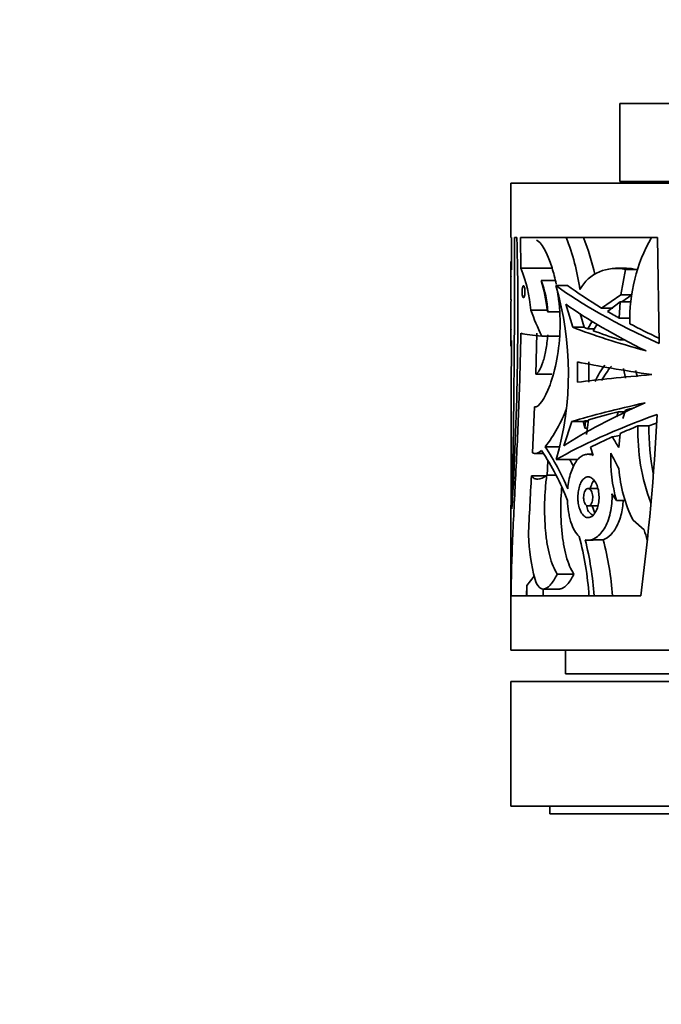
# Model space of a CAD drawing. Units: millimetres. Extents: x 0 to 1478, y 0 to 1758.
# Drawn here: x 763 to 804, y 1143 to 1206 of the extents above; entities that cross this region are included whole.
import ezdxf
from ezdxf import colors
from ezdxf.entities.mleader import LeaderData, LeaderLine
from ezdxf.math import Vec2, Vec3

# ---------------------------------------------------------------- set-up
doc = ezdxf.new("R2010")
doc.units = ezdxf.units.MM
doc.layers.add('DV1_Défaut', color=7, linetype='Continuous')
doc.layers.add('Défaut', color=7, linetype='Continuous')

# ---------------------------------------------------------------- blocks, each defined once
blk = doc.blocks.new('_DOT')
at = {"color": 0}
blk.add_line((0, 0), (-1, 0), dxfattribs=at)
at = {"color": 0, "const_width": 0.333}
blk.add_lwpolyline([(-0.1665, 0, 1), (0.1665, 0, 1)], format="xyb", close=True, dxfattribs=at)
blk = doc.blocks.new('SE')
at = {"layer": 'DV1_Défaut', "color": 7, "linetype": 'Continuous', "lineweight": 35}
for p, q in [((801.625, 1200.523), (847.625, 1200.523)), ((801.625, 1200.523), (801.625, 1195.523)), ((801.625, 1195.523), (847.625, 1195.523)), ((794.625, 1195.423), (854.625, 1195.423)), ((794.625, 1195.423), (794.625, 1191.923)), ((794.665, 1191.923), (794.625, 1191.923)), ((794.665, 1191.923), (794.665, 1189.863)), ((794.844, 1191.923), (795.011, 1191.923)), ((795.266, 1189.95), (795.233, 1191.923)), ((795.233, 1191.923), (804.038, 1191.923)), ((804.038, 1191.923), (804.14, 1185.121)), ((794.625, 1190.379), (794.625, 1189.517)), ((795.266, 1189.95), (797.313, 1189.95)), ((802.051, 1189.949), (801.336, 1189.949)), ((801.975, 1189.87), (801.681, 1188.256)), ((801.975, 1189.87), (802.687, 1189.87)), ((794.625, 1189.459), (794.625, 1187.961)), ((797.453, 1189.172), (796.573, 1189.172)), ((797.5, 1188.856), (798.253, 1188.856)), ((801.681, 1188.256), (800.449, 1187.397)), ((801.681, 1188.256), (802.394, 1188.256)), ((802.394, 1188.256), (801.746, 1187.801)), ((794.625, 1187.811), (794.625, 1186.01)), ((798.152, 1187.64), (798.591, 1186.161)), ((800.449, 1187.397), (801.171, 1187.397)), ((801.633, 1187.801), (800.824, 1187.177)), ((801.574, 1186.755), (801.633, 1187.801)), ((801.633, 1187.801), (802.346, 1187.801)), ((795.9, 1187.256), (796.946, 1187.256)), ((796.989, 1187.147), (797.745, 1187.147)), ((799.325, 1186.161), (799.065, 1187.048)), ((802.287, 1186.755), (801.574, 1186.755)), ((798.591, 1186.161), (799.325, 1186.161)), ((799.838, 1186.547), (799.562, 1186.07)), ((799.978, 1186.07), (799.562, 1186.07)), ((794.625, 1185.963), (794.625, 1184.953)), ((796.28, 1185.776), (796.22, 1183.154)), ((796.597, 1185.6), (797.734, 1185.6)), ((801.606, 1185.362), (801.907, 1185.362)), ((798.892, 1183.937), (798.893, 1182.64)), ((799.623, 1182.64), (799.621, 1183.937)), ((801.989, 1182.9), (801.849, 1183.525)), ((796.22, 1183.154), (797.242, 1183.154)), ((802.628, 1183.396), (802.744, 1182.974)), ((796.146, 1181.054), (796.012, 1178.101)), ((801.417, 1180.418), (801.512, 1180.737)), ((801.512, 1180.737), (801.94, 1180.737)), ((801.815, 1180.299), (801.972, 1180.852)), ((798.016, 1178.558), (798.528, 1180.112)), ((798.528, 1180.112), (799.598, 1180.112)), ((799.265, 1180.113), (799.369, 1179.689)), ((799.369, 1179.689), (799.406, 1180.156)), ((799.369, 1179.689), (799.54, 1179.689)), ((799.406, 1180.156), (799.604, 1180.156)), ((799.613, 1180.218), (799.482, 1179.269)), ((803.488, 1179.828), (802.779, 1179.828)), ((801.544, 1178.437), (801.63, 1179.347)), ((796.827, 1178.488), (797.732, 1178.488)), ((799.729, 1178.46), (799.912, 1177.938)), ((796.179, 1178.054), (796.713, 1178.054)), ((799.886, 1178.01), (799.582, 1178.01)), ((796.948, 1176.625), (797, 1177.607)), ((797.535, 1177.671), (798.926, 1177.671)), ((795.937, 1176.625), (796.948, 1176.625)), ((796.928, 1176.667), (797.511, 1176.667)), ((800.212, 1175.811), (799.579, 1175.811)), ((801.113, 1175.469), (801.403, 1175.036)), ((794.625, 1174.752), (794.625, 1165.423)), ((799.579, 1174.689), (800.203, 1174.689)), ((800.006, 1174.225), (799.829, 1174.689)), ((801.403, 1175.036), (802.005, 1175.036)), ((803.183, 1173.149), (802.47, 1173.774)), ((799.579, 1172.49), (799.909, 1172.49)), ((799.908, 1172.519), (800.543, 1172.526)), ((797.593, 1170.315), (798.668, 1170.315)), ((795.637, 1169.582), (795.628, 1168.923)), ((795.637, 1169.582), (796.122, 1170.185)), ((795.64, 1168.923), (795.637, 1169.582)), ((796.707, 1169.359), (797.747, 1169.359)), ((802.956, 1168.923), (794.628, 1168.923)), ((794.625, 1165.423), (854.625, 1165.423)), ((798.125, 1165.423), (798.125, 1163.923)), ((798.125, 1163.923), (851.125, 1163.923)), ((794.625, 1163.423), (854.625, 1163.423)), ((794.625, 1163.423), (794.625, 1155.423)), ((794.625, 1155.423), (854.625, 1155.423)), ((797.125, 1155.423), (797.125, 1154.923)), ((797.125, 1154.923), (852.125, 1154.923))]:
    blk.add_line(p, q, dxfattribs=at)
for centre, radius, start, end in [((139.813, 1189.12), 655.036, 358.721905, 0.245207), ((582.628, 1187.164), 212.436, 356.58473, 1.28357), ((784.182, 1186.46), 15.021, 8.18399, 21.32949), ((785.876, 1186.448), 14.474, 12.34772, 22.22437), ((812.936, 1186.668), 10.676, 150.51475, 181.52235), ((786.292, 1186.414), 9.645, 5.00574, 21.50481), ((801.354, 1187.3), 2.644, 76.40497, 150.59725), ((802.062, 1187.439), 2.509, 75.57807, 90.52478), ((790.027, 1186.774), 6.971, 3.0704, 20.11994), ((785.542, 1186.029), 11.47, 6.13939, 15.90098), ((778.357, 1183.204), 19.96, 343.90597, 16.44757), ((805.233, 1182.957), 6.112, 146.24753, 150.74246), ((2254.477, 1176.377), 1459.849, 179.649177, 180.064296), ((804.369, 1180.812), 4.724, 141.75427, 156.58298), ((804.976, 1180.335), 5.128, 139.56629, 152.07946), ((788.536, 1184.743), 10.386, 322.96583, 338.51689), ((666.551, 1187.104), 137.612, 352.40822, 357.28023), ((815.861, 1179.481), 13.087, 178.47713, 200.53364), ((818.321, 1179.656), 14.834, 179.33569, 191.16693), ((771.773, 1161.087), 34.457, 30.23353, 31.56894), ((782.674, 1169.178), 16.941, 22.98406, 33.33847), ((783.373, 1169.375), 15.919, 20.84905, 33.88976), ((810.701, 1177.7), 9.672, 177.77745, 195.98626), ((774.33, 1163.203), 30.567, 27.01875, 29.11222), ((784.791, 1169.474), 15.886, 29.28466, 31.15355), ((1356.945, 1146.626), 561.81, 176.93906, 177.32824), ((810.074, 1177.641), 8.53, 183.70807, 206.95766), ((807.82, 1173.175), 12.08, 181.71207, 195.35772), ((779.976, 1167.65), 19.698, 3.70572, 14.94681), ((784.663, 1167.365), 19.403, 15.39585, 17.34458), ((780.265, 1167.642), 19.736, 3.7229, 14.29252), ((782.264, 1167.628), 18.924, 3.92338, 14.99992), ((564.728, 1167.084), 231.974, 0.45428, 0.54675)]:
    blk.add_arc(centre, radius, start, end, dxfattribs=at)
for centre, major_axis, ratio, start_param, end_param in [((824.625, 1190.379), (30, 0), 0.335531, 3.141593, 3.192919), ((824.625, 1189.517), (30, 0), 0.348834, 3.141593, 3.154206), ((824.625, 1189.459), (30, 0), 0.196671, 3.141593, 3.154206), ((824.625, 1185.461), (-29.953, 7.505), 0.223943, 0.497429, 0.8752), ((824.625, 1185.461), (-28.954, 7.255), 0.223943, 0.485047, 0.641152), ((824.625, 1187.961), (30, 0), 0.106042, 3.141593, 3.171252), ((824.625, 1187.811), (30, 0), 0.063324, 3.111933, 3.141593), ((824.625, 1184.591), (-29.945, 7.834), 0.231711, 0.550304, 0.840993), ((824.625, 1194.272), (-30, 0), 0.810727, 0.292625, 0.364566), ((824.625, 1185.461), (-28.954, 7.255), 0.223943, 0.664164, 0.70805), ((824.625, 1186.01), (30, 0), 0.154845, 3.131647, 3.141593), ((824.625, 1185.963), (30, 0), 0.313589, 3.131647, 3.141593), ((824.625, 1184.614), (-29.994, 4.252), 0.136379, 0.539369, 0.799778), ((824.625, 1184.614), (-28.995, 4.11), 0.136379, 0.529986, 0.546471), ((824.625, 1185.461), (-28.954, 7.255), 0.223943, 0.746328, 0.841633), ((824.625, 1186.011), (-30, 0), 0.038444, 0.205668, 0.364566), ((824.625, 1184.614), (-28.995, 4.11), 0.136379, 0.569218, 0.673146), ((824.625, 1184.953), (30, 0), 0.266934, 3.09632, 3.141593), ((824.625, 1183.163), (-30, 2.262), 0.074561, 0.545487, 0.803113), ((824.625, 1183.102), (-30, -1.346), 0.044687, -0.799495, -0.541985), ((824.625, 1181.386), (-29.964, -6.97), 0.210864, -0.826792, -0.529047), ((824.625, 1181.35), (-29.998, -3.324), 0.108179, -0.789766, -0.527756), ((824.625, 1181.35), (-28.998, -3.213), 0.108179, -0.716703, -0.686321), ((824.625, 1180.352), (-29.981, -5.86), 0.182035, -0.848662, -0.479626), ((824.625, 1181.35), (-28.998, -3.213), 0.108179, -0.660468, -0.542594), ((824.625, 1180.352), (-28.982, -5.665), 0.182035, -0.753286, -0.69078), ((824.625, 1180.352), (-27.982, -5.47), 0.182035, -0.776133, -0.750865), ((824.625, 1180.352), (-28.982, -5.665), 0.182035, -0.661981, -0.574045), ((754.124, 1167.717), (95.044, 17.342), 0.033294, 1.041478, 1.047382)]:
    blk.add_ellipse(centre, major_axis=major_axis, ratio=ratio, start_param=start_param, end_param=end_param, dxfattribs=at)
for points, knots in [([(796.259, 1191.757), (796.552, 1191.647), (796.945, 1190.998), (797.362, 1189.66), (797.452, 1189.312), (797.528, 1188.938)], [0, 0, 0, 0, 0.765703, 0.765703, 1, 1, 1, 1]), ([(795.34, 1188.445), (795.34, 1188.488), (795.341, 1188.53), (795.344, 1188.57), (795.347, 1188.61), (795.352, 1188.648), (795.358, 1188.681), (795.364, 1188.715), (795.371, 1188.744), (795.379, 1188.767), (795.387, 1188.791), (795.396, 1188.808), (795.406, 1188.818), (795.416, 1188.829), (795.426, 1188.832), (795.437, 1188.828), (795.447, 1188.824), (795.458, 1188.812), (795.467, 1188.793), (795.477, 1188.774), (795.486, 1188.748), (795.494, 1188.716), (795.501, 1188.685), (795.508, 1188.648), (795.513, 1188.608), (795.517, 1188.569), (795.52, 1188.526), (795.521, 1188.483), (795.522, 1188.441), (795.521, 1188.398), (795.519, 1188.357), (795.517, 1188.317), (795.512, 1188.277), (795.507, 1188.242), (795.502, 1188.206), (795.495, 1188.174), (795.487, 1188.148), (795.479, 1188.12), (795.469, 1188.099), (795.46, 1188.084), (795.45, 1188.069), (795.439, 1188.061), (795.429, 1188.06), (795.419, 1188.06), (795.408, 1188.067), (795.398, 1188.082), (795.389, 1188.096), (795.38, 1188.118), (795.372, 1188.147), (795.364, 1188.174), (795.357, 1188.208), (795.352, 1188.246), (795.347, 1188.283), (795.344, 1188.324), (795.342, 1188.367), (795.34, 1188.393), (795.34, 1188.419), (795.34, 1188.445)], [0, 0, 0, 0, 0.052011, 0.052011, 0.052011, 0.10399, 0.10399, 0.10399, 0.156487, 0.156487, 0.156487, 0.210194, 0.210194, 0.210194, 0.265192, 0.265192, 0.265192, 0.321032, 0.321032, 0.321032, 0.376798, 0.376798, 0.376798, 0.431488, 0.431488, 0.431488, 0.484581, 0.484581, 0.484581, 0.536367, 0.536367, 0.536367, 0.587772, 0.587772, 0.587772, 0.639851, 0.639851, 0.639851, 0.69332, 0.69332, 0.69332, 0.748266, 0.748266, 0.748266, 0.804108, 0.804108, 0.804108, 0.859861, 0.859861, 0.859861, 0.91463, 0.91463, 0.91463, 0.968023, 0.968023, 0.968023, 1, 1, 1, 1]), ([(797.611, 1188.489), (797.626, 1188.394), (797.641, 1188.298), (797.746, 1187.546), (797.79, 1186.832), (797.745, 1184.735), (797.471, 1183.388), (796.791, 1181.531), (796.412, 1181.02), (796.146, 1181.054)], [0, 0, 0, 0, 0.028861, 0.028861, 0.223089, 0.223089, 0.611545, 0.611545, 1, 1, 1, 1]), ([(794.628, 1168.923), (794.639, 1170.169), (794.683, 1171.464), (794.77, 1173.479), (794.803, 1174.163), (794.872, 1175.556), (794.908, 1176.265), (795.015, 1178.401), (795.083, 1179.845), (795.193, 1182.778), (795.235, 1184.266), (795.257, 1185.776)], [0, 0, 0, 0, 0.25, 0.25, 0.375, 0.375, 0.5, 0.5, 0.75, 0.75, 1, 1, 1, 1]), ([(796.988, 1185.674), (796.963, 1185.329), (796.921, 1185.007), (796.81, 1184.408), (796.744, 1184.147), (796.598, 1183.698), (796.522, 1183.52), (796.405, 1183.324), (796.367, 1183.271), (796.292, 1183.193), (796.256, 1183.167), (796.22, 1183.154)], [0, 0, 0, 0, 0.25, 0.25, 0.5, 0.5, 0.75, 0.75, 0.875, 0.875, 1, 1, 1, 1]), ([(796.012, 1178.101), (796.086, 1178.053), (796.171, 1178.042), (796.365, 1178.093), (796.471, 1178.154), (796.587, 1178.251)], [0, 0, 0, 0, 0.5, 0.5, 1, 1, 1, 1]), ([(799.912, 1177.938), (799.814, 1177.98), (799.717, 1178.004), (799.526, 1178.014), (799.431, 1178.002), (799.248, 1177.94), (799.16, 1177.892), (798.992, 1177.761), (798.911, 1177.678), (798.763, 1177.482), (798.695, 1177.37), (798.571, 1177.114), (798.515, 1176.972), (798.37, 1176.516), (798.303, 1176.161), (798.27, 1175.793)], [0, 0, 0, 0, 0.125, 0.125, 0.25, 0.25, 0.375, 0.375, 0.5, 0.5, 0.625, 0.625, 0.75, 0.75, 1, 1, 1, 1]), ([(796.928, 1176.667), (796.709, 1176.507), (796.516, 1176.423), (796.266, 1176.41), (796.19, 1176.425), (796.051, 1176.496), (795.99, 1176.551), (795.937, 1176.625)], [0, 0, 0, 0, 0.5, 0.5, 0.75, 0.75, 1, 1, 1, 1]), ([(797.593, 1170.315), (797.495, 1170.466), (797.407, 1170.639), (797.248, 1171.028), (797.176, 1171.246), (797.052, 1171.719), (796.999, 1171.971), (796.91, 1172.506), (796.874, 1172.792), (796.82, 1173.376), (796.802, 1173.674), (796.782, 1174.283), (796.78, 1174.595), (796.793, 1175.205), (796.808, 1175.506), (796.855, 1176.1), (796.887, 1176.39), (796.928, 1176.667)], [0, 0, 0, 0, 0.125, 0.125, 0.25, 0.25, 0.375, 0.375, 0.5, 0.5, 0.625, 0.625, 0.75, 0.75, 0.875, 0.875, 1, 1, 1, 1]), ([(798.921, 1175.25), (798.921, 1175.391), (798.933, 1175.535), (798.955, 1175.668), (798.976, 1175.802), (799.009, 1175.928), (799.051, 1176.039), (799.093, 1176.152), (799.145, 1176.252), (799.203, 1176.331), (799.264, 1176.413), (799.333, 1176.475), (799.405, 1176.513), (799.479, 1176.551), (799.559, 1176.565), (799.638, 1176.552), (799.717, 1176.539), (799.797, 1176.498), (799.871, 1176.434), (799.944, 1176.37), (800.013, 1176.281), (800.072, 1176.173), (800.129, 1176.069), (800.178, 1175.944), (800.213, 1175.809), (800.247, 1175.678), (800.27, 1175.533), (800.278, 1175.388), (800.287, 1175.245), (800.282, 1175.098), (800.264, 1174.958), (800.246, 1174.819), (800.215, 1174.683), (800.174, 1174.562), (800.133, 1174.44), (800.08, 1174.33), (800.02, 1174.24), (799.959, 1174.149), (799.89, 1174.075), (799.819, 1174.025), (799.745, 1173.974), (799.668, 1173.946), (799.592, 1173.944), (799.514, 1173.941), (799.435, 1173.964), (799.363, 1174.012), (799.29, 1174.061), (799.221, 1174.135), (799.162, 1174.231), (799.103, 1174.325), (799.052, 1174.443), (799.013, 1174.573), (798.976, 1174.699), (798.949, 1174.842), (798.934, 1174.987), (798.925, 1175.074), (798.921, 1175.162), (798.921, 1175.25)], [0, 0, 0, 0, 0.051067, 0.051067, 0.051067, 0.102063, 0.102063, 0.102063, 0.154154, 0.154154, 0.154154, 0.208483, 0.208483, 0.208483, 0.264579, 0.264579, 0.264579, 0.321109, 0.321109, 0.321109, 0.376734, 0.376734, 0.376734, 0.430832, 0.430832, 0.430832, 0.483543, 0.483543, 0.483543, 0.535397, 0.535397, 0.535397, 0.587021, 0.587021, 0.587021, 0.639029, 0.639029, 0.639029, 0.691996, 0.691996, 0.691996, 0.746351, 0.746351, 0.746351, 0.802133, 0.802133, 0.802133, 0.858689, 0.858689, 0.858689, 0.914629, 0.914629, 0.914629, 0.968535, 0.968535, 0.968535, 1, 1, 1, 1]), ([(798.668, 1170.315), (798.567, 1170.466), (798.475, 1170.638), (798.31, 1171.026), (798.236, 1171.244), (798.106, 1171.716), (798.051, 1171.968), (797.959, 1172.503), (797.922, 1172.789), (797.865, 1173.373), (797.846, 1173.671), (797.825, 1174.281), (797.823, 1174.593), (797.837, 1175.203), (797.852, 1175.505), (797.879, 1175.829), (797.881, 1175.855), (797.883, 1175.882)], [0, 0, 0, 0, 0.141057, 0.141057, 0.282113, 0.282113, 0.42317, 0.42317, 0.564227, 0.564227, 0.705284, 0.705284, 0.84634, 0.84634, 0.987397, 0.987397, 1, 1, 1, 1]), ([(799.726, 1175.819), (799.744, 1175.896), (799.765, 1175.97), (799.79, 1176.037), (799.832, 1176.15), (799.883, 1176.25), (799.94, 1176.329), (799.942, 1176.332), (799.944, 1176.335), (799.946, 1176.338)], [0, 0, 0, 0, 0.365349, 0.365349, 0.365349, 0.976772, 0.976772, 0.976772, 1, 1, 1, 1]), ([(799.29, 1175.25), (799.29, 1175.311), (799.296, 1175.373), (799.306, 1175.431), (799.315, 1175.488), (799.33, 1175.543), (799.349, 1175.591), (799.368, 1175.639), (799.391, 1175.682), (799.417, 1175.716), (799.444, 1175.751), (799.474, 1175.777), (799.505, 1175.793), (799.537, 1175.809), (799.571, 1175.815), (799.605, 1175.809), (799.638, 1175.803), (799.672, 1175.786), (799.704, 1175.758), (799.735, 1175.731), (799.764, 1175.692), (799.788, 1175.646), (799.812, 1175.601), (799.832, 1175.547), (799.847, 1175.488), (799.861, 1175.432), (799.871, 1175.369), (799.874, 1175.307), (799.877, 1175.246), (799.875, 1175.183), (799.868, 1175.123), (799.86, 1175.064), (799.847, 1175.006), (799.83, 1174.954), (799.813, 1174.902), (799.791, 1174.855), (799.766, 1174.817), (799.741, 1174.777), (799.712, 1174.745), (799.681, 1174.724), (799.65, 1174.702), (799.617, 1174.69), (799.584, 1174.689), (799.55, 1174.688), (799.516, 1174.698), (799.485, 1174.719), (799.453, 1174.74), (799.423, 1174.772), (799.397, 1174.813), (799.371, 1174.854), (799.348, 1174.904), (799.331, 1174.96), (799.315, 1175.014), (799.303, 1175.075), (799.296, 1175.137), (799.292, 1175.174), (799.29, 1175.212), (799.29, 1175.25)], [0, 0, 0, 0, 0.051327, 0.051327, 0.051327, 0.102598, 0.102598, 0.102598, 0.154749, 0.154749, 0.154749, 0.208793, 0.208793, 0.208793, 0.264539, 0.264539, 0.264539, 0.32101, 0.32101, 0.32101, 0.376929, 0.376929, 0.376929, 0.431382, 0.431382, 0.431382, 0.484192, 0.484192, 0.484192, 0.535846, 0.535846, 0.535846, 0.587175, 0.587175, 0.587175, 0.639062, 0.639062, 0.639062, 0.69221, 0.69221, 0.69221, 0.746939, 0.746939, 0.746939, 0.802988, 0.802988, 0.802988, 0.859439, 0.859439, 0.859439, 0.914979, 0.914979, 0.914979, 0.968611, 0.968611, 0.968611, 1, 1, 1, 1]), ([(799.39, 1172.514), (799.491, 1172.488), (799.597, 1172.483), (799.809, 1172.517), (799.914, 1172.556), (800.125, 1172.678), (800.229, 1172.761), (800.425, 1172.965), (800.519, 1173.089), (800.692, 1173.369), (800.769, 1173.525), (800.904, 1173.867), (800.962, 1174.053), (801.05, 1174.437), (801.082, 1174.64), (801.118, 1175.053), (801.122, 1175.26), (801.113, 1175.469)], [0, 0, 0, 0, 0.125, 0.125, 0.25, 0.25, 0.375, 0.375, 0.5, 0.5, 0.625, 0.625, 0.75, 0.75, 0.875, 0.875, 1, 1, 1, 1]), ([(798.249, 1175.041), (798.258, 1174.789), (798.282, 1174.542), (798.339, 1174.19), (798.362, 1174.074), (798.414, 1173.854), (798.444, 1173.749), (798.542, 1173.449), (798.621, 1173.266), (798.799, 1172.959), (798.9, 1172.83), (799.008, 1172.731)], [0, 0, 0, 0, 0.25, 0.25, 0.375, 0.375, 0.5, 0.5, 0.75, 0.75, 1, 1, 1, 1]), ([(799.891, 1174.1), (799.835, 1174.128), (799.783, 1174.161), (799.636, 1174.277), (799.563, 1174.379), (799.512, 1174.541), (799.504, 1174.597), (799.504, 1174.672), (799.505, 1174.691), (799.507, 1174.71)], [0, 0, 0, 0, 0.222684, 0.222684, 0.687074, 0.687074, 0.919269, 0.919269, 1, 1, 1, 1]), ([(800.543, 1172.526), (800.716, 1172.58), (800.892, 1172.696), (801.214, 1173.037), (801.365, 1173.266), (801.547, 1173.667), (801.602, 1173.813), (801.696, 1174.118), (801.734, 1174.277), (801.793, 1174.606), (801.814, 1174.778), (801.826, 1174.978), (801.828, 1175.006), (801.829, 1175.034)], [0, 0, 0, 0, 0.279249, 0.279249, 0.558498, 0.558498, 0.698122, 0.698122, 0.837746, 0.837746, 0.977371, 0.977371, 1, 1, 1, 1]), ([(796.172, 1169.976), (796.247, 1169.742), (796.336, 1169.576), (796.492, 1169.423), (796.548, 1169.389), (796.663, 1169.355), (796.724, 1169.354), (796.85, 1169.386), (796.916, 1169.419), (797.049, 1169.516), (797.117, 1169.58), (797.254, 1169.739), (797.323, 1169.835), (797.46, 1170.054), (797.527, 1170.177), (797.593, 1170.315)], [0, 0, 0, 0, 0.25, 0.25, 0.375, 0.375, 0.5, 0.5, 0.625, 0.625, 0.75, 0.75, 0.875, 0.875, 1, 1, 1, 1]), ([(797.738, 1169.359), (797.768, 1169.359), (797.799, 1169.363), (797.897, 1169.387), (797.965, 1169.42), (798.104, 1169.517), (798.174, 1169.581), (798.316, 1169.74), (798.388, 1169.835), (798.53, 1170.054), (798.6, 1170.177), (798.668, 1170.315)], [0, 0, 0, 0, 0.10735, 0.10735, 0.330513, 0.330513, 0.553675, 0.553675, 0.776838, 0.776838, 1, 1, 1, 1])]:
    blk.add_open_spline(points, degree=3, knots=knots, dxfattribs=at)
for points in [[(796.946, 1187.256), (796.967, 1187.201), (796.989, 1187.147)], [(799.406, 1180.156), (799.335, 1180.135), (799.265, 1180.113)]]:
    blk.add_open_spline(points, degree=2, dxfattribs=at)

msp = doc.modelspace()

# ---------------------------------------------------------------- block references
at = {"layer": 'Défaut'}
msp.add_blockref('SE', (0, 0), dxfattribs=at)

# ---------------------------------------------------------------- leaders
at = {"layer": 'Défaut', "color": 7, "linetype": 'Continuous', "lineweight": 18}
ml = msp.add_multileader_mtext('Standard', dxfattribs=at)
ml.set_content('{\\pxsm0.9;\\fSolid Edge ISO|b1||i0||c0|p34;\\W1.;13/01/2023\\P}', color=256)
ml.set_leader_properties()
ml.set_arrow_properties(name='DOT')
ml.build(insert=Vec2(0, 0))
ml.multileader.update_dxf_attribs({"leader_type": 0, "dogleg_length": 0, "arrow_head_size": 12})
ctx = ml.context
ctx.base_point, ctx.char_height, ctx.arrow_head_size, ctx.landing_gap_size = Vec3(1390.407, 1750.708), 12, 12, 4.2
notes = []
notes.append((ctx, [(0, (0, 0, 0), (0, 0), (1, 0), 1, [])]))
ctx.mtext.insert = Vec3(1392.407, 1756.828)
for ctx, leaders in notes:
    for number, flags, end, landing, length, lines in leaders:
        leader = LeaderData()
        leader.index, (leader.has_last_leader_line, leader.has_dogleg_vector, leader.attachment_direction) = number, flags
        leader.last_leader_point, leader.dogleg_vector, leader.dogleg_length = Vec3(end), Vec3(landing), length
        for number, points, colour, breaks in lines:
            line = LeaderLine()
            line.index, line.vertices, line.color, line.breaks = number, Vec3.list(points), colors.encode_raw_color(colour), breaks
            leader.lines.append(line)
        ctx.leaders.append(leader)

doc.saveas('drawing.dxf')
